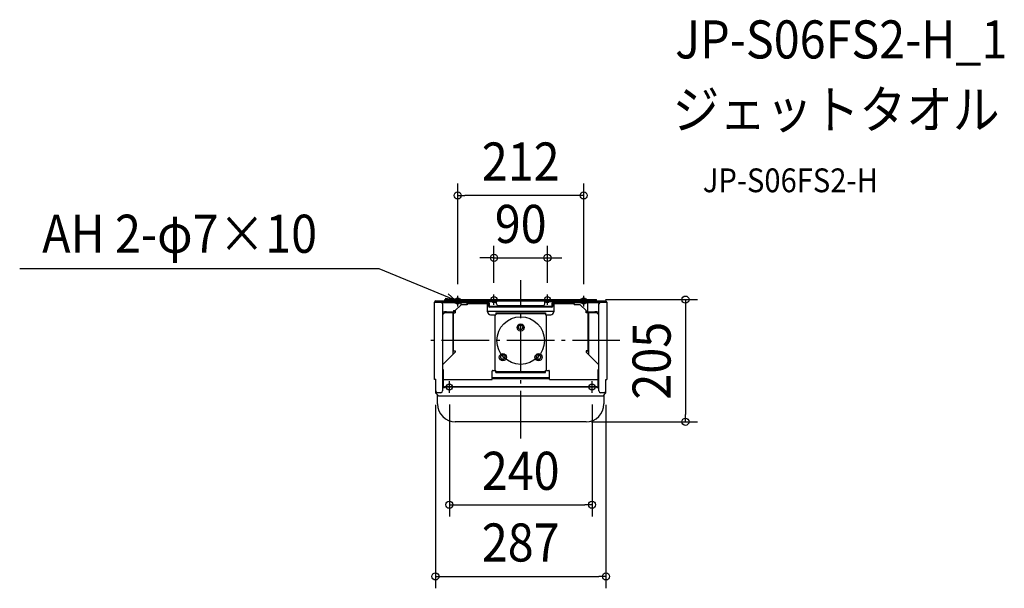
# Model space of a CAD drawing. Extents: x -843 to 814, y -416 to 539.
import ezdxf
from ezdxf.enums import TextEntityAlignment as Align

# ---------------------------------------------------------------- set-up
doc = ezdxf.new("R2010")
doc.units = 0
doc.header["$LTSCALE"] = 20
doc.header["$PDMODE"] = 3
doc.header["$PDSIZE"] = -2
doc.linetypes.add('DASHDOT', pattern=[5.5, 4, -0.6, 0.3, -0.6])
doc.layers.get('DEFPOINTS').update_dxf_attribs({"linetype": 'CONTINUOUS'})
for name, color, linetype in [('ARRANGE', 1, 'CONTINUOUS'), ('BASIS', 6, 'DASHDOT'), ('DETAIL', 5, 'CONTINUOUS'), ('ETC', 61, 'CONTINUOUS'), ('FIX', 11, 'CONTINUOUS'), ('NOTE', 4, 'CONTINUOUS'), ('OUTLINE', 3, 'CONTINUOUS'), ('SIZE', 30, 'CONTINUOUS')]:
    doc.layers.add(name, color=color, linetype=linetype)
doc.styles.get("Standard").update_dxf_attribs({"font": 'SIMPLEX.shx', "width": 0.9, "height": 64, "bigfont": 'BIGFONT.shx'})

msp = doc.modelspace()

# ---------------------------------------------------------------- linework, layer by layer
at = {"layer": 'ARRANGE', "color": 1, "linetype": 'CONTINUOUS'}
msp.add_circle((0, 0), 40, dxfattribs=at)
msp.add_point((0, 0), dxfattribs=at)
at = {"layer": 'BASIS', "color": 6, "linetype": 'DASHDOT'}
for p, q in [((0, -164.441204), (0, 101.738197)), ((166.909059, 0), (-162.959367, 0))]:
    msp.add_line(p, q, dxfattribs=at)
at = {"layer": 'DEFPOINTS', "color": 30, "linetype": 'CONTINUOUS'}
for p in [(-106, 243.973182), (45, 139.078254), (-106, 74.901333), (-45, 77.201333), (45, 77.201333), (106, 74.901333), (122.8, 68.8154), (-143.5, -87.9846), (-120, -87.684815), (120, -87.684815), (143.5, -87.9846), (99.047934, -136.5846), (277.219211, -136.5846), (120, -275.964993), (143.5, -396.458751)]:
    msp.add_point(p, dxfattribs=at)
at = {"layer": 'DETAIL', "color": 5, "linetype": 'CONTINUOUS'}
for p, q in [((-143, 66.5154), (143, 66.5154)), ((-135, 66.5154), (-135, 65.5154)), ((-133, 66.5154), (-133, 65.5154)), ((-127.8, 67.2154), (-127.8, 68.8154)), ((-127.8, 68.8154), (127.8, 68.8154)), ((127.8, 67.2154), (-127.8, 67.2154)), ((-122.8, 67.2154), (-122.8, 68.8154)), ((-118, 66.5154), (-118, 65.5154)), ((-115, 66.5154), (-115, 65.5154)), ((-100.3, 67.2154), (-100.3, 66.5154)), ((-45.5, 66.5154), (-45.5, 65.5154)), ((-42.5, 66.5154), (-42.5, 65.5154)), ((-40.5, 61.5154), (-40.5, 66.5154)), ((40.5, 61.5154), (40.5, 66.5154)), ((42.5, 66.5154), (42.5, 65.5154)), ((45.5, 66.5154), (45.5, 65.5154)), ((112.8, 67.2154), (112.8, 66.5154)), ((115, 66.5154), (115, 65.5154)), ((118, 66.5154), (118, 65.5154)), ((122.8, 67.2154), (122.8, 68.8154)), ((127.8, 67.2154), (127.8, 68.8154)), ((133, 66.5154), (133, 65.5154)), ((135, 66.5154), (135, 65.5154)), ((-145, -65.7346), (-145, 64.5154)), ((-145, 64.5154), (-134.5, 64.5154)), ((-143, 65.5154), (-40.5, 65.5154)), ((-131.5, 61.5154), (-131.5, -84.7346)), ((-131, 64.0154), (-131, 65.0154)), ((-131, 65.0154), (-55, 65.0154)), ((-131, 64.0154), (-55, 64.0154)), ((-112.8, 50.4154), (-112.8, 48.8154)), ((-112.8, 50.4154), (-110.1, 50.4154)), ((-100.2, 60.3154), (-110.2, 50.3154)), ((-110.2, 50.3154), (-110.2, 46.5154)), ((-100.3, 65.0154), (-100.3, 65.5154)), ((-100.3, 60.2154), (-100.3, 64.0154)), ((-90.2, 60.3154), (-100.2, 60.3154)), ((-96, 64.0154), (-96, 65.0154)), ((-90.2, 61.9154), (-90.2, 63.5154)), ((-90.2, 63.5154), (-55.6, 63.5154)), ((-55.6, 61.9154), (-90.2, 61.9154)), ((-90.2, 61.891092), (-90.2, 60.3154)), ((-66, 65.0154), (-66, 64.0154)), ((-56, 65.0154), (-56, 64.0154)), ((-55.6, 61.9154), (-55.6, 63.5154)), ((-55.6, 48.3154), (-55.6, 61.9154)), ((-54, 63.0154), (-54, 58.0154)), ((-53, 63.0154), (-53, 58.0154)), ((52, 57.0154), (-52, 57.0154)), ((52, 56.0154), (-52, 56.0154)), ((37.5, 58.5154), (-37.5, 58.5154)), ((40.5, 65.5154), (143, 65.5154)), ((53, 58.0154), (53, 63.0154)), ((54, 58.0154), (54, 63.0154)), ((55, 65.0154), (131, 65.0154)), ((55, 64.0154), (131, 64.0154)), ((55.6, 61.9154), (55.6, 63.5154)), ((55.6, 63.5154), (90.2, 63.5154)), ((55.6, 61.9154), (55.6, 48.3154)), ((90.2, 61.9154), (55.6, 61.9154)), ((56, 65.0154), (56, 64.0154)), ((66, 65.0154), (66, 64.0154)), ((90.2, 61.9154), (90.2, 63.5154)), ((90.2, 61.891092), (90.2, 60.3154)), ((100.2, 60.3154), (90.2, 60.3154)), ((96, 64.0154), (96, 65.0154)), ((110.2, 50.3154), (100.2, 60.3154)), ((110.2, 46.5154), (110.2, 50.3154)), ((112.8, 65.0154), (112.8, 65.5154)), ((112.8, 47.2154), (112.8, 64.0154)), ((131, 64.0154), (131, 65.0154)), ((131.5, -84.7346), (131.5, 61.5154)), ((134.5, 64.5154), (145, 64.5154)), ((145, 64.5154), (145, -65.7346)), ((-127.4, 47.2154), (-131.5, 43.1154)), ((-127.4, 47.2154), (-114.4, 47.2154)), ((-125, 48.4154), (-112.8, 48.4154)), ((-114.4, 47.2154), (-114.4, -23.6846)), ((-114.375692, 47.2154), (-112.8, 47.2154)), ((-113.4, 46.5154), (-113.4, -17.4846)), ((-113.4, 46.5154), (-110.2, 46.5154)), ((-112.8, 48.8154), (-112.8, 47.2154)), ((-110.2, 48.8154), (-112.8, 48.8154)), ((55.6, 48.8154), (-55.6, 48.8154)), ((-50.6, 43.3154), (-41.8, 43.3154)), ((-43.4, 43.3154), (-43.4, -50.2846)), ((-41.8, 46.5154), (-41.8, 44.9154)), ((-41.8, 46.5154), (41.8, 46.5154)), ((41.8, 44.9154), (-41.8, 44.9154)), ((-41.8, 44.891092), (-41.8, 43.3154)), ((41.8, 46.5154), (41.8, 44.9154)), ((41.8, 44.891092), (41.8, 43.3154)), ((41.8, 43.3154), (50.6, 43.3154)), ((43.4, -50.2846), (43.4, 43.3154)), ((112.8, 48.8154), (110.2, 48.8154)), ((113.4, 46.5154), (110.2, 46.5154)), ((112.8, 48.4154), (125, 48.4154)), ((114.375692, 47.2154), (112.8, 47.2154)), ((113.4, -17.4846), (113.4, 46.5154)), ((114.4, 47.2154), (127.4, 47.2154)), ((114.4, -23.6846), (114.4, 47.2154)), ((131.5, 43.1154), (127.4, 47.2154)), ((-114.4, -2.0846), (-113.4, -2.0846)), ((114.4, -2.5846), (113.4, -2.5846)), ((-110.2, -19.4846), (-131.5, -40.7846)), ((-113.4, -17.4846), (-110.2, -17.4846)), ((-110.2, -17.4846), (-110.2, -19.4846)), ((113.4, -17.4846), (110.2, -17.4846)), ((110.2, -17.4846), (110.2, -19.4846)), ((131.5, -40.7846), (110.2, -19.4846)), ((-143, -65.7346), (-145, -65.7346)), ((-143, -84.7346), (-143, -65.7346)), ((-130, -79.3846), (-130, -50.3846)), ((-130, -65.6846), (-48.2, -65.6846)), ((-48.2, -65.6846), (-48.2, -51.2846)), ((-48.2, -61.9846), (48.2, -61.9846)), ((-48.2, -63.5846), (48.2, -63.5846)), ((-47.2, -50.2846), (-41.8, -50.2846)), ((-41.8, -51.860292), (-41.8, -50.2846)), ((-41.8, -53.4846), (-41.8, -51.8846)), ((-41.8, -51.8846), (41.8, -51.8846)), ((-41.8, -53.4846), (41.8, -53.4846)), ((-25, -63.5846), (-25, -61.9846)), ((25, -63.5846), (25, -61.9846)), ((41.8, -50.2846), (47.2, -50.2846)), ((41.8, -51.860292), (41.8, -50.2846)), ((41.8, -53.4846), (41.8, -51.8846)), ((48.2, -65.6846), (48.2, -51.2846)), ((48.2, -65.6846), (130, -65.6846)), ((130, -50.3846), (130, -79.3846)), ((143, -65.7346), (145, -65.7346)), ((143, -84.7346), (143, -65.7346)), ((-143.5, -67.923988), (-143.5, -87.9846)), ((-128, -79.3846), (-130, -79.3846)), ((-128, -78.1846), (-128, -76.9846)), ((-128, -76.9846), (128, -76.9846)), ((128, -78.1846), (-128, -78.1846)), ((-128, -78.202832), (-128, -79.3846)), ((-112.5, -76.9846), (-112.5, -78.1846)), ((-41, -76.9846), (-41, -78.1846)), ((-26, -76.9846), (-26, -78.1846)), ((26, -76.9846), (26, -78.1846)), ((41, -76.9846), (41, -78.1846)), ((112.5, -76.9846), (112.5, -78.1846)), ((128, -78.1846), (128, -76.9846)), ((128, -78.202832), (128, -79.3846)), ((130, -79.3846), (128, -79.3846)), ((143.5, -87.9846), (143.5, -67.923988)), ((-143.5, -87.9846), (-138.5, -92.9846)), ((-134.5, -87.7346), (-140, -87.7346)), ((-140, -106.5846), (-140, -91.4846)), ((-138.5, -92.9846), (138.5, -92.9846)), ((140, -87.7346), (134.5, -87.7346)), ((138.5, -92.9846), (143.5, -87.9846)), ((140, -91.4846), (140, -106.5846)), ((110, -136.5846), (-110, -136.5846))]:
    msp.add_line(p, q, dxfattribs=at)
for centre, radius in [((0, 22.0154), 6), ((0, 22.3154), 3.75), ((-30, -27.9846), 6), ((-30, -27.6846), 3.75), ((30, -27.9846), 6), ((30, -27.6846), 3.75)]:
    msp.add_circle(centre, radius, dxfattribs=at)
for centre, radius, start, end in [((-143, 64.5154), 2, 90, 180), ((143, 64.5154), 2, 0, 90), ((-143, 64.5154), 1, 90, 180), ((-134.5, 61.5154), 3, 0, 90), ((-131, 63.0154), 2, 90, 151.817559), ((-131, 63.0154), 1, 90, 172.052865), ((-55, 63.0154), 2, 0, 90), ((-55, 63.0154), 1, 0, 90), ((-52, 58.0154), 2, 180, 270), ((-52, 58.0154), 1, 180, 270), ((-37.5, 61.5154), 3, 180, 270), ((37.5, 61.5154), 3, 270, 0), ((52, 58.0154), 2, 270, 0), ((52, 58.0154), 1, 270, 0), ((55, 63.0154), 2, 90, 180), ((55, 63.0154), 1, 90, 180), ((131, 63.0154), 2, 28.182441, 90), ((131, 63.0154), 1, 7.947135, 90), ((134.5, 61.5154), 3, 90, 180), ((143, 64.5154), 1, 0, 90), ((-125, 33.4154), 15, 90, 115.688545), ((-50.6, 48.3154), 5, 180, 270), ((50.6, 48.3154), 5, 270, 0), ((125, 33.4154), 15, 64.320268, 90), ((0, 22.4154), 3.75, 181.531879, 358.468121), ((-30, -27.5846), 3.75, 181.531879, 358.468121), ((30, -27.5846), 3.75, 181.531879, 358.468121), ((107.5, -15.5846), 5, 305.226123, 337.663863), ((-133, -50.3846), 3, 0, 59.980222), ((133, -50.3846), 3, 120.019778, 180), ((-140.5, -67.923988), 3, 146.494254, 180), ((-47.2, -51.2846), 1, 90, 180), ((47.2, -51.2846), 1, 0, 90), ((140.5, -67.923988), 3, 0, 33.505746), ((-140, -84.7346), 3, 180, 270), ((-134.5, -84.7346), 3, 270, 0), ((134.5, -84.7346), 3, 180, 270), ((140, -84.7346), 3, 270, 0), ((-110, -106.5846), 30, 180, 270), ((110, -106.5846), 30, 270, 0)]:
    msp.add_arc(centre, radius, start, end, dxfattribs=at)
at = {"layer": 'FIX', "color": 11, "linetype": 'CONTINUOUS'}
for centre in [(-106, 66.5154), (-45, 68.8154), (45, 68.8154), (106, 66.5154), (-120, -78.1846), (120, -78.1846)]:
    msp.add_circle(centre, 5, dxfattribs=at)
at = {"layer": 'NOTE', "color": 4, "linetype": 'CONTINUOUS'}
for p, q in [((-842.995753, 120.85886), (-238.430409, 120.85886)), ((-238.430409, 120.85886), (-110.625683, 68.413572)), ((-110.625683, 68.413572), (-127.0946, 70.915959)), ((-121.906897, 78.581239), (-110.625683, 68.413572)), ((-110.625683, 68.413572), (-110.625683, 68.413572)), ((-106, 57.508504), (-106, 74.901333)), ((-45, 59.808504), (-45, 77.201333)), ((45, 59.808504), (45, 77.201333)), ((106, 57.508504), (106, 74.901333)), ((-120, -87.684815), (-120, -68.214496)), ((120, -87.684815), (120, -68.214496))]:
    msp.add_line(p, q, dxfattribs=at)
at = {"layer": 'OUTLINE', "color": 3, "linetype": 'CONTINUOUS'}
for p, q in [((-143, 66.5154), (-100.3, 66.5154)), ((-127.8, 67.2154), (-127.8, 68.8154)), ((-127.8, 68.8154), (127.8, 68.8154)), ((-100.3, 67.2154), (-127.8, 67.2154)), ((-100.3, 67.2154), (-100.3, 66.5154)), ((127.8, 67.2154), (112.8, 67.2154)), ((112.8, 67.2154), (112.8, 66.5154)), ((112.8, 66.5154), (143, 66.5154)), ((127.8, 67.2154), (127.8, 68.8154)), ((-145, -65.7346), (-145, 64.5154)), ((145, 64.5154), (145, -65.7346)), ((-143, -65.7346), (-145, -65.7346)), ((-143, -66.267926), (-143, -65.7346)), ((143, -65.7346), (145, -65.7346)), ((143.001491, -66.267926), (143, -65.7346)), ((-143.5, -67.923988), (-143.5, -87.9846)), ((143.5, -87.9846), (143.5, -67.923988)), ((-143.5, -87.9846), (-140, -91.4846)), ((-140, -106.5846), (-140, -91.4846)), ((140, -91.4846), (143.5, -87.9846)), ((140, -91.4846), (140, -106.5846)), ((110, -136.5846), (-110, -136.5846))]:
    msp.add_line(p, q, dxfattribs=at)
for centre, radius, start, end in [((-143, 64.5154), 2, 90, 180), ((143, 64.5154), 2, 0, 90), ((-140.5, -67.923988), 3, 146.494254, 180), ((140.5, -67.923988), 3, 0, 33.505746), ((-110, -106.5846), 30, 180, 270), ((110, -106.5846), 30, 270, 0)]:
    msp.add_arc(centre, radius, start, end, dxfattribs=at)
at = {"layer": 'SIZE', "color": 30, "linetype": 'CONTINUOUS'}
for p, q in [((-106, 94.901333), (-106, 263.973182)), ((106, 94.901333), (106, 263.973182)), ((-106, 243.973182), (-94, 243.973182)), ((94, 243.973182), (-94, 243.973182)), ((106, 243.973182), (94, 243.973182)), ((-45, 97.201333), (-45, 159.078254)), ((45, 97.201333), (45, 159.078254)), ((-57, 139.078254), (-69, 139.078254)), ((-45, 139.078254), (-57, 139.078254)), ((-45, 139.078254), (45, 139.078254)), ((45, 139.078254), (57, 139.078254)), ((57, 139.078254), (69, 139.078254)), ((142.8, 68.8154), (297.219211, 68.8154)), ((277.219211, 68.8154), (277.219211, 56.8154)), ((277.219211, 56.8154), (277.219211, -124.5846)), ((-143.5, -107.9846), (-143.5, -416.458751)), ((-120, -107.684815), (-120, -295.964993)), ((120, -107.684815), (120, -295.964993)), ((143.5, -107.9846), (143.5, -416.458751)), ((277.219211, -136.5846), (277.219211, -124.5846)), ((119.047934, -136.5846), (297.219211, -136.5846)), ((-120, -275.964993), (-108, -275.964993)), ((-108, -275.964993), (108, -275.964993)), ((120, -275.964993), (108, -275.964993)), ((-143.5, -396.458751), (-131.5, -396.458751)), ((-131.5, -396.458751), (131.5, -396.458751)), ((143.5, -396.458751), (131.5, -396.458751))]:
    msp.add_line(p, q, dxfattribs=at)
for centre in [(-106, 243.973182), (106, 243.973182), (-45, 139.078254), (45, 139.078254), (277.219211, 68.8154), (277.219211, -136.5846), (-120, -275.964993), (120, -275.964993), (-143.5, -396.458751), (143.5, -396.458751)]:
    msp.add_circle(centre, 6, dxfattribs=at)

# ---------------------------------------------------------------- texts
at = {"layer": 'ETC', "color": 61, "linetype": 'CONTINUOUS', "width": 0.9}
for s, height, p in [('JP-S06FS2-H_1', 64, (259.889026, 474.225961)), ('ジェットタオル', 64, (255.703032, 356.270651)), ('JP-S06FS2-H', 40, (306.310534, 249.349715))]:
    msp.add_text(s, height=height, dxfattribs=at).set_placement(p)
at = {"layer": 'NOTE', "color": 4, "linetype": 'CONTINUOUS', "width": 0.9}
msp.add_text('AH 2-φ7×10', height=64, dxfattribs=at).set_placement((-805.197598, 147.576166))
at = {"layer": 'SIZE', "color": 30, "linetype": 'CONTINUOUS', "width": 0.9}
for s, p in [('212', (0, 268.973182)), ('90', (0, 164.078254)), ('240', (0, -250.964993)), ('287', (0, -371.458751))]:
    msp.add_text(s, height=64, dxfattribs=at).set_placement(p, align=Align.CENTER)
msp.add_text('205', height=64, rotation=90, dxfattribs=at).set_placement((252.219211, -33.8846), align=Align.CENTER)

doc.saveas('drawing.dxf')
